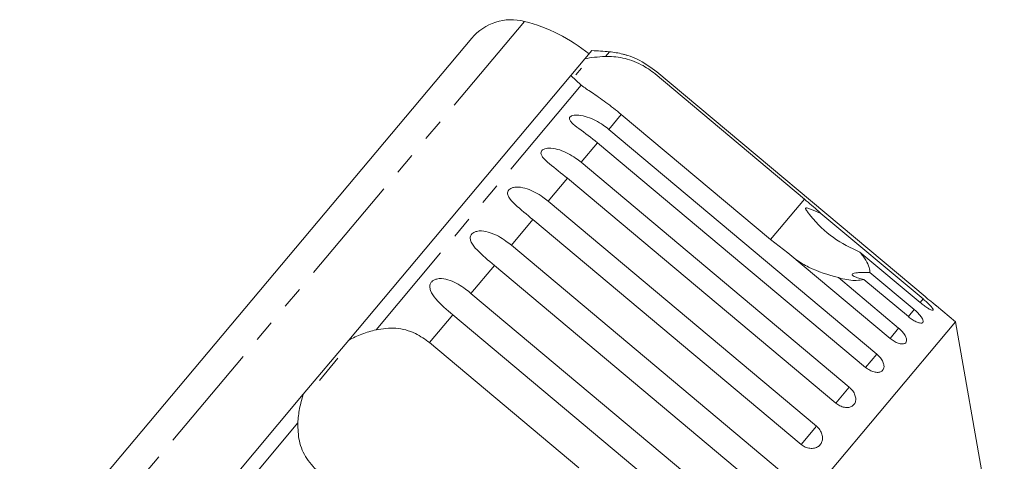
# Model space of a CAD drawing. Units: millimetres. Extents: x -55 to 641, y -7 to 336.
# Drawn here: x 66 to 123, y 306 to 331 of the extents above; entities that cross this region are included whole.
import ezdxf

# ---------------------------------------------------------------- set-up
doc = ezdxf.new("R2010")
doc.units = ezdxf.units.MM
doc.linetypes.add('PHANTOM', pattern=[12.7, 6.35, -1.27, 1.27, -1.27, 1.27, -1.27])

msp = doc.modelspace()

# ---------------------------------------------------------------- linework, layer by layer
at = {"color": 8, "linetype": 'PHANTOM', "lineweight": 0}
for p, q in [((95.393, 331.301), (66.101, 296.392)), ((100.325, 329.532), (100.097, 329.26)), ((98.693, 327.588), (86.783, 313.394)), ((101.012, 325.899), (100.282, 325.028)), ((99.634, 324.256), (98.678, 323.117)), ((97.898, 322.188), (96.779, 320.855)), ((111.644, 320.975), (109.675, 318.629)), ((95.888, 319.792), (94.633, 318.296)), ((93.651, 317.126), (92.291, 315.506)), ((118.529, 315.179), (118.356, 314.973)), ((118.013, 314.564), (117.672, 314.158)), ((91.243, 314.256), (89.89, 312.644)), ((117.109, 313.487), (116.608, 312.89)), ((115.839, 311.974), (115.191, 311.202)), ((114.236, 310.063), (113.456, 309.134)), ((82.241, 307.981), (70.331, 293.787)), ((112.337, 307.8), (111.445, 306.737))]:
    msp.add_line(p, q, dxfattribs=at)
at = {"color": 7, "linetype": 'Continuous', "lineweight": 15}
for p, q in [((92.338, 330.326), (66.53, 299.57)), ((99.304, 329.605), (98.902, 329.127)), ((98.902, 329.127), (98.088, 328.156)), ((98.707, 328.582), (98.374, 328.186)), ((98.088, 328.156), (85.195, 312.79)), ((98.693, 327.588), (98.088, 328.156)), ((102.98, 328.245), (111.644, 320.975)), ((118.644, 315.316), (103.086, 328.371)), ((109.675, 318.629), (101.012, 325.899)), ((100.282, 325.028), (115.839, 311.974)), ((115.191, 311.202), (99.634, 324.256)), ((98.678, 323.117), (114.236, 310.063)), ((113.456, 309.134), (97.898, 322.188)), ((96.779, 320.855), (112.337, 307.8)), ((112.603, 320.151), (118.529, 315.179)), ((111.445, 306.737), (95.888, 319.792)), ((94.633, 318.296), (110.191, 305.242)), ((110.682, 317.863), (109.675, 318.629)), ((116.608, 312.89), (110.682, 317.863)), ((118.356, 314.973), (114.86, 317.907)), ((109.208, 304.071), (93.651, 317.126)), ((115.437, 316.725), (118.013, 314.564)), ((113.613, 316.42), (117.109, 313.487)), ((117.672, 314.158), (115.096, 316.319)), ((92.291, 315.506), (107.849, 302.451)), ((120.405, 313.858), (119.315, 314.772)), ((120.405, 313.858), (87.623, 274.789)), ((106.8, 301.202), (91.243, 314.256)), ((123.241, 297.771), (120.405, 313.858)), ((85.195, 312.79), (82.56, 309.65)), ((89.89, 312.644), (98.553, 305.374)), ((84.569, 311.734), (83.491, 310.45)), ((82.56, 309.65), (69.666, 294.284))]:
    msp.add_line(p, q, dxfattribs=at)
for centre, radius, start, end in [((94.636, 328.398), 3, 75.3769, 140), ((92.869, 321.625), 10, 51.146, 75.3769), ((97.666, 299.65), 30, 84.9152, 86.8699), ((99.882, 324.552), 5, 75.7849, 84.9152)]:
    msp.add_arc(centre, radius, start, end, dxfattribs=at)
for points, knots in [([(98.902, 329.127), (99.078, 329.16), (99.434, 329.226), (99.874, 329.249), (100.097, 329.26)], [0, 0, 0, 0, 0.4950065, 1, 1, 1, 1]), ([(100.097, 329.26), (100.253, 329.261), (100.57, 329.261), (101.091, 329.183), (101.633, 329.032), (102.136, 328.814), (102.593, 328.549), (102.85, 328.347), (102.98, 328.245)], [0, 0, 0, 0, 0.175218, 0.354814, 0.530237, 0.711267, 0.854022, 1, 1, 1, 1]), ([(103.086, 328.371), (102.712, 328.64), (102.165, 329.033), (101.477, 329.289), (101.22, 329.368), (101.12, 329.396), (101.112, 329.398), (101.108, 329.399)], [0, 0, 0, 0, 0.530282, 0.775543, 0.877351, 0.942861, 1, 1, 1, 1]), ([(101.012, 325.899), (100.714, 326.139), (100.117, 326.618), (99.274, 327.184), (98.884, 327.455), (98.693, 327.588)], [0, 0, 0, 0, 0.338533, 0.676773, 1, 1, 1, 1]), ([(99.634, 324.256), (99.269, 324.537), (98.735, 324.946), (98.177, 325.355), (98.019, 325.557), (97.993, 325.67), (98.032, 325.752), (98.131, 325.815), (98.3, 325.856), (98.616, 325.856), (99.217, 325.715), (99.804, 325.407), (100.179, 325.11), (100.282, 325.028)], [0, 0, 0, 0, 0.264793, 0.387263, 0.4381, 0.470812, 0.503779, 0.532145, 0.568172, 0.622733, 0.722188, 0.923869, 1, 1, 1, 1]), ([(97.898, 322.188), (97.537, 322.472), (97.008, 322.888), (96.486, 323.339), (96.354, 323.571), (96.344, 323.704), (96.396, 323.802), (96.506, 323.879), (96.686, 323.932), (97.011, 323.943), (97.617, 323.807), (98.2, 323.496), (98.575, 323.199), (98.678, 323.117)], [0, 0, 0, 0, 0.264793, 0.387263, 0.4381, 0.470812, 0.503779, 0.532145, 0.568172, 0.622733, 0.722188, 0.923869, 1, 1, 1, 1]), ([(95.888, 319.792), (95.529, 320.08), (95.006, 320.502), (94.52, 320.996), (94.411, 321.256), (94.416, 321.407), (94.48, 321.519), (94.6, 321.607), (94.788, 321.67), (95.118, 321.687), (95.723, 321.551), (96.302, 321.234), (96.677, 320.936), (96.779, 320.855)], [0, 0, 0, 0, 0.264793, 0.387263, 0.4381, 0.470812, 0.503779, 0.532145, 0.568172, 0.622733, 0.722188, 0.923869, 1, 1, 1, 1]), ([(111.644, 320.975), (111.922, 320.74), (112.246, 320.465), (112.559, 320.19), (112.603, 320.151)], [0, 0, 0, 0, 0.859315, 1, 1, 1, 1]), ([(112.603, 320.151), (112.54, 320.176), (112.303, 320.27), (112.028, 320.386), (111.801, 320.465), (111.742, 320.47), (111.723, 320.465), (111.712, 320.456), (111.709, 320.442), (111.713, 320.417), (111.728, 320.383), (111.755, 320.334), (111.799, 320.268), (111.879, 320.158), (112.336, 319.588), (113.242, 318.672), (114.33, 318.158), (114.86, 317.907)], [0, 0, 0, 0, 0.038299, 0.143439, 0.170008, 0.176811, 0.180468, 0.183763, 0.187434, 0.191067, 0.20091, 0.210658, 0.225292, 0.248124, 0.290732, 0.654473, 1, 1, 1, 1]), ([(93.651, 317.126), (93.296, 317.419), (92.778, 317.847), (92.327, 318.382), (92.239, 318.669), (92.257, 318.834), (92.331, 318.958), (92.458, 319.054), (92.651, 319.124), (92.984, 319.143), (93.584, 319.002), (94.156, 318.677), (94.53, 318.378), (94.633, 318.296)], [0, 0, 0, 0, 0.264793, 0.387263, 0.4381, 0.470812, 0.503779, 0.532145, 0.568172, 0.622733, 0.722188, 0.923869, 1, 1, 1, 1]), ([(114.86, 317.907), (114.924, 317.824), (115.241, 317.413), (115.44, 317.007), (115.438, 316.761), (115.437, 316.725)], [0, 0, 0, 0, 0.178557, 0.88007, 1, 1, 1, 1]), ([(113.613, 316.42), (113.015, 316.59), (112.138, 316.838), (111.41, 317.3), (111.179, 317.446)], [0, 0, 0, 0, 0.682663, 1, 1, 1, 1]), ([(115.437, 316.725), (115.227, 316.724), (114.932, 316.724), (114.614, 316.694), (114.467, 316.659), (114.409, 316.611), (114.424, 316.554), (114.539, 316.475), (114.773, 316.388), (114.992, 316.341), (115.096, 316.319)], [0, 0, 0, 0, 0.24828, 0.347972, 0.448591, 0.520496, 0.592338, 0.692713, 0.852658, 1, 1, 1, 1]), ([(91.243, 314.256), (90.892, 314.553), (90.379, 314.988), (89.961, 315.563), (89.893, 315.872), (89.921, 316.05), (90.002, 316.182), (90.134, 316.285), (90.33, 316.357), (90.661, 316.375), (91.252, 316.222), (91.816, 315.887), (92.189, 315.588), (92.291, 315.506)], [0, 0, 0, 0, 0.264793, 0.387263, 0.4381, 0.470812, 0.503779, 0.532145, 0.568172, 0.622733, 0.722188, 0.923869, 1, 1, 1, 1]), ([(115.096, 316.319), (114.959, 316.289), (114.615, 316.213), (114.039, 316.304), (113.65, 316.41), (113.613, 316.42)], [0, 0, 0, 0, 0.376937, 0.940535, 1, 1, 1, 1]), ([(118.356, 314.973), (118.432, 314.912), (118.585, 314.789), (118.803, 314.642), (118.979, 314.546), (119.093, 314.51), (119.133, 314.537), (119.095, 314.622), (118.984, 314.757), (118.814, 314.928), (118.65, 315.076), (118.552, 315.159), (118.529, 315.179)], [0, 0, 0, 0, 0.108578, 0.217172, 0.325379, 0.432579, 0.538828, 0.644617, 0.750645, 0.857487, 0.965356, 1, 1, 1, 1]), ([(118.644, 315.316), (118.681, 315.285), (118.756, 315.223), (118.866, 315.132), (118.971, 315.047), (119.066, 314.97), (119.15, 314.903), (119.218, 314.848), (119.27, 314.807), (119.304, 314.781), (119.319, 314.769), (119.317, 314.771), (119.303, 314.782), (119.297, 314.786)], [0, 0, 0, 0, 0.093664, 0.190031, 0.283698, 0.380098, 0.47342, 0.569498, 0.661951, 0.757133, 0.848774, 0.943096, 1, 1, 1, 1]), ([(117.672, 314.158), (117.749, 314.097), (117.903, 313.976), (118.136, 313.848), (118.334, 313.777), (118.475, 313.773), (118.543, 313.834), (118.533, 313.952), (118.445, 314.115), (118.291, 314.305), (118.134, 314.461), (118.036, 314.544), (118.013, 314.564)], [0, 0, 0, 0, 0.108578, 0.217172, 0.325379, 0.432579, 0.538828, 0.644617, 0.750645, 0.857487, 0.965356, 1, 1, 1, 1]), ([(85.195, 312.79), (85.449, 312.917), (85.964, 313.173), (86.508, 313.32), (86.783, 313.394)], [0, 0, 0, 0, 0.495006, 1, 1, 1, 1]), ([(86.783, 313.394), (87.164, 313.449), (87.927, 313.559), (89.029, 313.258), (89.623, 312.834), (89.89, 312.644)], [0, 0, 0, 0, 0.354878, 0.711107, 1, 1, 1, 1]), ([(116.608, 312.89), (116.686, 312.831), (116.842, 312.712), (117.089, 312.6), (117.307, 312.553), (117.473, 312.58), (117.569, 312.673), (117.584, 312.822), (117.519, 313.011), (117.381, 313.221), (117.229, 313.383), (117.132, 313.466), (117.109, 313.487)], [0, 0, 0, 0, 0.1085777, 0.2171715, 0.3253792, 0.4325788, 0.5388276, 0.6446174, 0.7506446, 0.8574871, 0.9653559, 1, 1, 1, 1]), ([(115.191, 311.202), (115.27, 311.143), (115.428, 311.026), (115.687, 310.929), (115.924, 310.905), (116.114, 310.959), (116.234, 311.082), (116.274, 311.26), (116.229, 311.474), (116.105, 311.7), (115.959, 311.869), (115.863, 311.954), (115.839, 311.974)], [0, 0, 0, 0, 0.108578, 0.217172, 0.325379, 0.432579, 0.538828, 0.644617, 0.750645, 0.857487, 0.965356, 1, 1, 1, 1]), ([(113.456, 309.134), (113.536, 309.076), (113.695, 308.961), (113.965, 308.877), (114.218, 308.872), (114.429, 308.951), (114.572, 309.101), (114.633, 309.305), (114.607, 309.54), (114.496, 309.783), (114.355, 309.958), (114.259, 310.042), (114.236, 310.063)], [0, 0, 0, 0, 0.108578, 0.217172, 0.325379, 0.432579, 0.538828, 0.644617, 0.750645, 0.857487, 0.965356, 1, 1, 1, 1]), ([(82.241, 307.981), (82.266, 308.259), (82.316, 308.821), (82.478, 309.372), (82.56, 309.65)], [0, 0, 0, 0, 0.495457, 1, 1, 1, 1]), ([(83.519, 305.052), (83.249, 305.325), (82.707, 305.87), (82.266, 306.915), (82.249, 307.631), (82.241, 307.981)], [0, 0, 0, 0, 0.338533, 0.676773, 1, 1, 1, 1]), ([(111.445, 306.737), (111.525, 306.68), (111.686, 306.567), (111.965, 306.494), (112.233, 306.506), (112.461, 306.606), (112.623, 306.779), (112.703, 307.004), (112.692, 307.259), (112.593, 307.515), (112.456, 307.695), (112.36, 307.78), (112.337, 307.8)], [0, 0, 0, 0, 0.108578, 0.217172, 0.325379, 0.432579, 0.538828, 0.644617, 0.750645, 0.857487, 0.965356, 1, 1, 1, 1])]:
    msp.add_open_spline(points, degree=3, knots=knots, dxfattribs=at)

doc.saveas('drawing.dxf')
